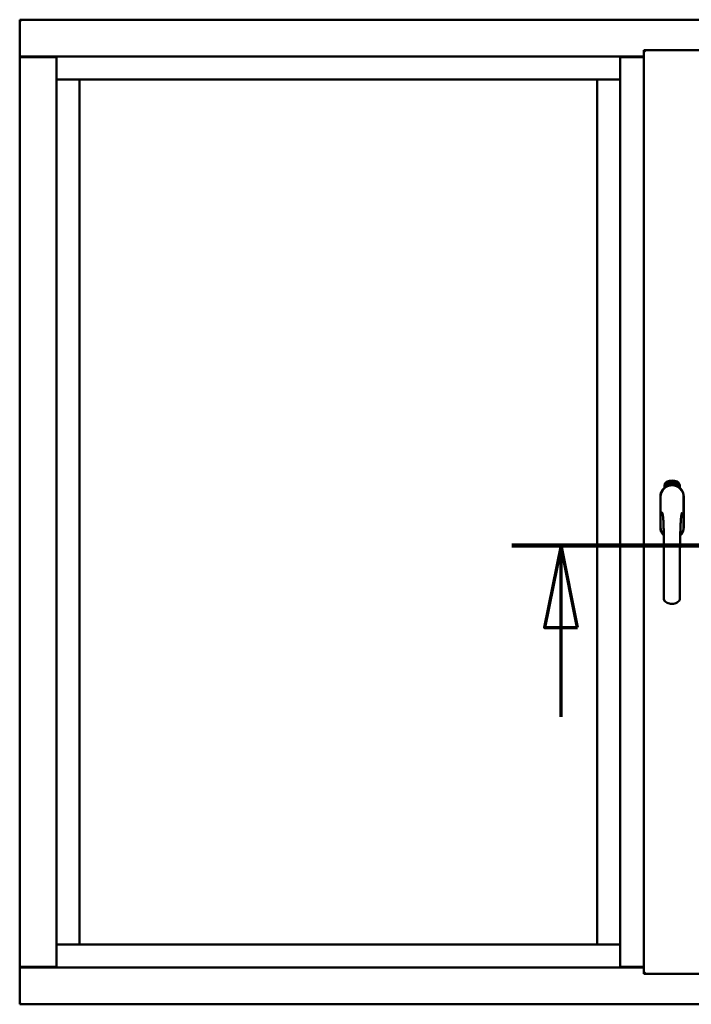
# Model space of a CAD drawing. Units: millimetres. Extents: x 13 to 821, y -287 to 287.
# Drawn here: x 568 to 589, y -88 to -58 of the extents above; entities that cross this region are included whole.
import ezdxf

# ---------------------------------------------------------------- set-up
doc = ezdxf.new("R2010")
doc.units = ezdxf.units.MM
doc.linetypes.add('CHAIN', pattern=[0.3543, 0.2362, -0.0295, 0.0591, -0.0295])
doc.layers.add('Section Line (ISO)', color=3, linetype='CHAIN', lineweight=70)
doc.layers.add('Visible (ISO)', color=7, linetype='Continuous', lineweight=50)

# ---------------------------------------------------------------- blocks, each defined once
blk = doc.blocks.new('2dTransSection7')
at = {"layer": 'Section Line (ISO)', "linetype": 'CHAIN', "ltscale": 9.421441}
blk.add_line((169.47, 223.279), (177.949, 223.279), dxfattribs=at)
at = {"layer": 'Section Line (ISO)', "linetype": 'Continuous', "lineweight": 140}
blk.add_line((169.47, 223.279), (177.949, 223.279), dxfattribs=at)
at = {"layer": 'Section Line (ISO)', "linetype": 'Continuous'}
for p, q in [((170.97, 223.279), (170.47, 220.779)), ((170.97, 220.779), (170.97, 223.279)), ((171.47, 220.779), (170.97, 223.279)), ((176.449, 223.279), (175.949, 220.779)), ((176.449, 220.779), (176.449, 223.279)), ((176.949, 220.779), (176.449, 223.279)), ((170.47, 220.779), (171.47, 220.779)), ((170.97, 218.058), (170.97, 220.779)), ((175.949, 220.779), (176.949, 220.779)), ((176.449, 218.058), (176.449, 220.779))]:
    blk.add_line(p, q, dxfattribs=at)
at = {"layer": 'Section Line (ISO)', "linetype": 'Continuous', "flags": 128}
for points in [[(171.47, 220.779), (170.97, 223.279), (170.47, 220.779), (171.47, 220.779)], [(176.949, 220.779), (176.449, 223.279), (175.949, 220.779), (176.949, 220.779)]]:
    blk.add_lwpolyline(points, dxfattribs=at)
at = {"layer": 'Section Line (ISO)'}
for points in [[(171.47, 220.779), (170.97, 223.279), (170.47, 220.779), (171.47, 220.779)], [(176.949, 220.779), (176.449, 223.279), (175.949, 220.779), (176.949, 220.779)]]:
    blk.add_solid(points, dxfattribs=at)

msp = doc.modelspace()

# ---------------------------------------------------------------- linework, layer by layer
at = {"layer": 'Visible (ISO)'}
for p, q in [((568.244, -57.751), (568.194, -57.701)), ((568.194, -57.701), (568.194, -58.826)), ((605.694, -57.701), (568.194, -57.701)), ((587.207, -58.626), (588.932, -58.626)), ((587.207, -58.626), (587.257, -58.676)), ((587.207, -58.626), (587.207, -86.776)), ((568.194, -58.826), (568.201, -58.826)), ((568.194, -58.826), (568.211, -58.826)), ((568.194, -58.826), (568.194, -86.576)), ((569.316, -58.826), (568.211, -58.826)), ((569.294, -58.838), (568.244, -58.838)), ((569.316, -58.826), (569.319, -58.826)), ((586.482, -58.826), (569.319, -58.826)), ((569.319, -58.826), (569.319, -86.576)), ((586.485, -58.826), (586.482, -58.826)), ((586.482, -58.826), (586.482, -86.576)), ((586.485, -58.826), (587.207, -58.826)), ((587.207, -58.838), (586.507, -58.838)), ((569.319, -59.526), (569.969, -59.526)), ((570.019, -59.526), (569.969, -59.526)), ((570.019, -59.526), (585.782, -59.526)), ((570.019, -85.876), (570.019, -59.526)), ((585.782, -59.526), (585.782, -85.876)), ((585.832, -59.526), (585.782, -59.526)), ((585.832, -59.526), (586.482, -59.526)), ((587.838, -71.966), (587.838, -71.891)), ((587.888, -71.854), (587.89, -71.819)), ((587.917, -71.873), (587.888, -71.854)), ((587.89, -71.819), (587.922, -71.804)), ((587.896, -71.85), (587.898, -71.823)), ((587.918, -71.865), (587.896, -71.85)), ((587.898, -71.823), (587.906, -71.82)), ((587.906, -71.82), (587.913, -71.834)), ((587.913, -71.816), (587.92, -71.812)), ((587.92, -71.831), (587.913, -71.816)), ((587.913, -71.834), (587.92, -71.831)), ((587.948, -71.858), (587.917, -71.873)), ((587.926, -71.861), (587.918, -71.865)), ((587.926, -71.843), (587.919, -71.846)), ((587.919, -71.846), (587.926, -71.861)), ((587.92, -71.812), (587.942, -71.827)), ((587.922, -71.804), (587.95, -71.823)), ((587.933, -71.858), (587.926, -71.843)), ((587.94, -71.854), (587.933, -71.858)), ((587.942, -71.827), (587.94, -71.854)), ((587.95, -71.823), (587.948, -71.858)), ((587.956, -71.791), (587.959, -71.79)), ((587.972, -71.848), (587.956, -71.791)), ((587.959, -71.79), (587.967, -71.818)), ((587.967, -71.818), (587.973, -71.786)), ((587.972, -71.817), (587.97, -71.827)), ((587.97, -71.827), (587.975, -71.847)), ((587.99, -71.843), (587.972, -71.817)), ((587.975, -71.847), (587.972, -71.848)), ((587.978, -71.785), (587.973, -71.811)), ((587.973, -71.786), (587.978, -71.785)), ((587.973, -71.811), (587.994, -71.842)), ((587.991, -71.8), (587.987, -71.8)), ((587.994, -71.842), (587.99, -71.843)), ((588.013, -71.838), (587.995, -71.842)), ((587.998, -71.834), (588.012, -71.831)), ((588.012, -71.813), (588.023, -71.811)), ((588.013, -71.82), (588.012, -71.813)), ((588.012, -71.831), (588.013, -71.838)), ((588.024, -71.818), (588.013, -71.82)), ((588.023, -71.777), (588.041, -71.775)), ((588.023, -71.784), (588.023, -71.777)), ((588.037, -71.783), (588.023, -71.784)), ((588.023, -71.811), (588.024, -71.818)), ((588.036, -71.835), (588.032, -71.835)), ((588.041, -71.775), (588.042, -71.781)), ((588.066, -71.788), (588.063, -71.789)), ((588.069, -71.834), (588.078, -71.773)), ((588.072, -71.834), (588.069, -71.834)), ((588.081, -71.773), (588.072, -71.834)), ((588.078, -71.773), (588.081, -71.773)), ((588.099, -71.835), (588.08, -71.833)), ((588.087, -71.792), (588.084, -71.791)), ((588.086, -71.827), (588.1, -71.828)), ((588.1, -71.828), (588.099, -71.835)), ((588.121, -71.838), (588.14, -71.779)), ((588.124, -71.839), (588.121, -71.838)), ((588.126, -71.793), (588.122, -71.793)), ((588.143, -71.78), (588.124, -71.839)), ((588.14, -71.779), (588.143, -71.78)), ((588.143, -71.842), (588.153, -71.796)), ((588.146, -71.842), (588.143, -71.842)), ((588.144, -71.803), (588.146, -71.797)), ((588.16, -71.784), (588.146, -71.842)), ((588.157, -71.784), (588.16, -71.784)), ((588.157, -71.83), (588.159, -71.824)), ((588.169, -71.834), (588.157, -71.83)), ((588.159, -71.824), (588.182, -71.791)), ((588.178, -71.802), (588.162, -71.825)), ((588.162, -71.825), (588.171, -71.828)), ((588.165, -71.848), (588.169, -71.834)), ((588.168, -71.849), (588.165, -71.848)), ((588.172, -71.835), (588.168, -71.849)), ((588.171, -71.828), (588.178, -71.802)), ((588.172, -71.851), (588.201, -71.795)), ((588.176, -71.836), (588.172, -71.835)), ((588.175, -71.852), (588.172, -71.851)), ((588.185, -71.792), (588.174, -71.829)), ((588.174, -71.829), (588.178, -71.83)), ((588.203, -71.796), (588.175, -71.852)), ((588.178, -71.83), (588.176, -71.836)), ((588.182, -71.791), (588.185, -71.792)), ((588.19, -71.839), (588.194, -71.84)), ((588.201, -71.795), (588.203, -71.796)), ((588.204, -71.816), (588.201, -71.813)), ((588.201, -71.83), (588.204, -71.825)), ((588.209, -71.849), (588.212, -71.843)), ((588.22, -71.854), (588.209, -71.849)), ((588.212, -71.843), (588.24, -71.814)), ((588.214, -71.867), (588.22, -71.854)), ((588.217, -71.868), (588.214, -71.867)), ((588.235, -71.824), (588.215, -71.844)), ((588.215, -71.844), (588.223, -71.848)), ((588.223, -71.856), (588.217, -71.868)), ((588.223, -71.848), (588.235, -71.824)), ((588.227, -71.857), (588.223, -71.856)), ((588.243, -71.815), (588.226, -71.85)), ((588.226, -71.85), (588.23, -71.851)), ((588.23, -71.851), (588.227, -71.857)), ((588.24, -71.814), (588.243, -71.815)), ((588.3, -71.891), (588.3, -71.966)), ((587.712, -72.238), (587.712, -73.163)), ((587.712, -72.238), (587.712, -73.163)), ((587.718, -72.238), (587.718, -73.163)), ((588.42, -73.163), (588.42, -72.238)), ((588.427, -73.163), (588.427, -72.238)), ((588.427, -73.163), (588.427, -72.238)), ((569.969, -85.876), (569.319, -85.876)), ((569.969, -85.876), (570.019, -85.876)), ((585.782, -85.876), (570.019, -85.876)), ((585.782, -85.876), (585.832, -85.876)), ((586.482, -85.876), (585.832, -85.876)), ((568.201, -86.576), (568.194, -86.576)), ((568.194, -87.701), (568.194, -86.576)), ((568.211, -86.576), (568.194, -86.576)), ((569.316, -86.576), (568.211, -86.576)), ((568.244, -86.563), (569.294, -86.563)), ((569.319, -86.576), (569.316, -86.576)), ((569.319, -86.576), (586.482, -86.576)), ((586.482, -86.576), (586.485, -86.576)), ((587.207, -86.576), (586.485, -86.576)), ((586.507, -86.563), (587.207, -86.563)), ((587.257, -86.726), (587.207, -86.776)), ((587.207, -86.776), (588.932, -86.776)), ((568.194, -87.701), (568.244, -87.651)), ((568.194, -87.701), (605.694, -87.701))]:
    msp.add_line(p, q, dxfattribs=at)
for centre, radius, start, end in [((568.244, -58.788), 0.05, 228.5904, 270), ((569.294, -58.813), 0.025, 270, 330), ((586.507, -58.813), 0.025, 210, 270), ((588.069, -72.238), 0.357, 0, 180), ((588.069, -72.238), 0.358, 131.6314, 180), ((588.069, -72.238), 0.351, 0, 180), ((587.963, -71.891), 0.125, 111.2998, 180), ((587.916, -71.842), 0.0375, 133.9358, 313.9358), ((587.963, -71.891), 0.105, 111.2998, 133.9358), ((588.069, -72.201), 0.325, 58.4636, 121.5364), ((588.069, -72.163), 0.418, 68.7002, 111.2998), ((588.069, -72.163), 0.397, 68.7002, 111.2998), ((587.963, -71.891), 0.03, 111.2998, 133.9358), ((588.069, -72.163), 0.323, 68.7002, 111.2998), ((588.175, -71.891), 0.03, 46.0642, 68.7002), ((588.222, -71.842), 0.0375, 226.0642, 46.0642), ((588.175, -71.891), 0.105, 46.0642, 68.7002), ((588.175, -71.891), 0.125, 0, 68.7002), ((588.069, -72.238), 0.357, 0, 48.3686), ((588.069, -73.163), 0.357, 180, 225.1404), ((588.069, -73.163), 0.357, 180, 225.1404), ((588.069, -73.163), 0.351, 180, 224.0807), ((588.069, -73.163), 0.357, 313.7946, 0), ((588.069, -73.163), 0.357, 313.7946, 0), ((588.069, -73.163), 0.351, 314.8284, 0), ((568.244, -86.613), 0.05, 90, 131.4096), ((569.294, -86.588), 0.025, 30, 90), ((586.507, -86.588), 0.025, 90, 150)]:
    msp.add_arc(centre, radius, start, end, dxfattribs=at)
for points, knots in [([(568.244, -58.801), (568.24, -58.804), (568.235, -58.807), (568.225, -58.814), (568.22, -58.817), (568.213, -58.821), (568.21, -58.823), (568.205, -58.825), (568.203, -58.826), (568.201, -58.826)], [0, 0, 0, 0, 0.0665288, 0.0665288, 0.1330576, 0.1330576, 0.1783983, 0.1783983, 0.223739, 0.223739, 0.223739, 0.223739]), ([(587.983, -71.898), (587.987, -71.896), (587.991, -71.895), (588.004, -71.892), (588.014, -71.889), (588.033, -71.886), (588.039, -71.886), (588.053, -71.884), (588.061, -71.884), (588.077, -71.884), (588.085, -71.884), (588.099, -71.886), (588.105, -71.886), (588.124, -71.889), (588.134, -71.892), (588.147, -71.895), (588.151, -71.896), (588.155, -71.898)], [-2.3257588, -2.3257588, -2.3257588, -2.3257588, -2.2306755, -2.2306755, -2.0336177, -2.0336177, -1.9350888, -1.9350888, -1.8365599, -1.8365599, -1.738031, -1.738031, -1.6395021, -1.6395021, -1.4424443, -1.4424443, -1.3473609, -1.3473609, -1.3473609, -1.3473609]), ([(587.987, -71.8), (587.987, -71.799), (587.987, -71.798), (587.987, -71.796), (587.987, -71.794), (587.987, -71.792), (587.987, -71.791), (587.987, -71.789), (587.987, -71.788), (587.987, -71.787), (587.988, -71.786), (587.988, -71.785), (587.989, -71.784), (587.99, -71.783), (587.99, -71.782), (587.991, -71.782), (587.992, -71.781), (587.993, -71.781), (587.993, -71.781)], [0, 0, 0, 0, 0.094864, 0.184212, 0.26828, 0.347164, 0.421088, 0.489789, 0.55454, 0.614795, 0.671435, 0.723727, 0.772605, 0.819452, 0.864239, 0.908478, 0.953583, 1, 1, 1, 1]), ([(587.994, -71.787), (587.994, -71.787), (587.993, -71.787), (587.993, -71.787), (587.992, -71.788), (587.992, -71.788), (587.992, -71.789), (587.991, -71.789), (587.991, -71.79), (587.991, -71.791), (587.99, -71.793), (587.99, -71.795), (587.99, -71.797), (587.991, -71.799), (587.991, -71.8)], [0, 0, 0, 0, 0.043312, 0.085096, 0.126987, 0.17005, 0.216599, 0.266265, 0.319717, 0.378043, 0.506678, 0.65191, 0.815823, 1, 1, 1, 1]), ([(587.993, -71.781), (587.993, -71.781), (587.994, -71.781), (587.995, -71.781), (587.996, -71.781), (587.997, -71.782), (587.998, -71.782), (587.999, -71.783), (588, -71.784), (588, -71.784), (588.001, -71.786), (588.002, -71.787), (588.003, -71.788), (588.003, -71.789), (588.004, -71.791), (588.004, -71.792), (588.005, -71.794), (588.005, -71.795), (588.005, -71.796)], [0, 0, 0, 0, 0.048667, 0.095835, 0.142757, 0.190454, 0.240494, 0.294168, 0.350997, 0.41294, 0.478381, 0.545086, 0.614361, 0.685472, 0.759742, 0.836877, 0.916526, 1, 1, 1, 1]), ([(588.001, -71.796), (588.001, -71.795), (588.001, -71.794), (588, -71.792), (587.999, -71.791), (587.999, -71.789), (587.998, -71.789), (587.997, -71.788), (587.997, -71.788), (587.996, -71.787), (587.996, -71.787), (587.995, -71.787), (587.995, -71.787), (587.994, -71.787), (587.994, -71.787)], [0, 0, 0, 0, 0.16454, 0.316954, 0.458511, 0.592686, 0.655717, 0.713191, 0.766314, 0.815899, 0.863454, 0.908856, 0.953356, 1, 1, 1, 1]), ([(587.994, -71.837), (587.994, -71.836), (587.994, -71.835), (587.994, -71.833), (587.995, -71.83), (587.995, -71.828), (587.995, -71.826), (587.996, -71.824), (587.997, -71.821), (587.997, -71.82), (587.998, -71.819)], [0, 0, 0, 0, 0.111129, 0.223095, 0.335632, 0.449541, 0.569929, 0.701847, 0.844972, 1, 1, 1, 1]), ([(587.995, -71.842), (587.995, -71.841), (587.994, -71.839), (587.994, -71.837), (587.994, -71.837)], [0, 0, 0, 0, 0.507475, 1, 1, 1, 1]), ([(587.998, -71.819), (587.998, -71.818), (587.998, -71.817), (587.999, -71.815), (588, -71.813), (588, -71.811), (588.001, -71.809), (588.001, -71.808), (588.001, -71.806), (588.002, -71.805), (588.002, -71.803), (588.002, -71.8), (588.002, -71.798), (588.002, -71.797), (588.001, -71.796)], [0, 0, 0, 0, 0.097206, 0.187999, 0.273388, 0.352405, 0.42595, 0.493316, 0.555334, 0.611256, 0.715334, 0.814205, 0.909009, 1, 1, 1, 1]), ([(588.002, -71.821), (588.001, -71.822), (588.001, -71.823), (588.001, -71.824), (588, -71.825), (588, -71.827), (588, -71.827), (587.999, -71.828), (587.999, -71.829), (587.999, -71.83), (587.999, -71.832), (587.998, -71.833), (587.998, -71.834)], [0, 0, 0, 0, 0.119148, 0.229066, 0.327966, 0.415851, 0.494801, 0.563376, 0.621212, 0.668731, 0.83573, 1, 1, 1, 1]), ([(588.005, -71.796), (588.005, -71.797), (588.006, -71.799), (588.006, -71.802), (588.006, -71.804), (588.005, -71.806), (588.005, -71.808), (588.005, -71.81), (588.005, -71.811), (588.004, -71.812), (588.004, -71.814), (588.004, -71.815), (588.003, -71.817), (588.003, -71.818), (588.002, -71.82), (588.002, -71.821), (588.002, -71.821)], [0, 0, 0, 0, 0.13384, 0.26677, 0.334341, 0.40484, 0.478553, 0.555091, 0.596436, 0.641726, 0.690864, 0.74453, 0.802183, 0.86383, 0.929912, 1, 1, 1, 1]), ([(588.032, -71.835), (588.032, -71.835), (588.032, -71.834), (588.032, -71.832), (588.032, -71.83), (588.032, -71.828), (588.032, -71.825), (588.032, -71.823), (588.032, -71.821), (588.032, -71.817), (588.032, -71.813), (588.033, -71.808), (588.033, -71.804), (588.034, -71.8), (588.034, -71.796), (588.035, -71.794), (588.035, -71.792), (588.035, -71.79), (588.036, -71.788), (588.036, -71.786), (588.037, -71.784), (588.037, -71.783), (588.037, -71.783)], [0, 0, 0, 0, 0.034021, 0.0698, 0.107354, 0.146709, 0.187858, 0.230588, 0.275358, 0.321719, 0.415641, 0.508375, 0.600027, 0.690416, 0.734645, 0.777353, 0.818367, 0.857874, 0.895663, 0.932018, 0.966738, 1, 1, 1, 1]), ([(588.042, -71.781), (588.042, -71.781), (588.041, -71.783), (588.041, -71.784), (588.04, -71.786), (588.04, -71.788), (588.039, -71.79), (588.039, -71.793), (588.038, -71.795), (588.038, -71.798), (588.037, -71.803), (588.036, -71.808), (588.036, -71.813), (588.036, -71.817), (588.036, -71.819)], [0, 0, 0, 0, 0.04499, 0.093285, 0.144437, 0.19856, 0.255982, 0.316413, 0.379811, 0.446615, 0.583492, 0.72103, 0.860033, 1, 1, 1, 1]), ([(588.036, -71.819), (588.036, -71.82), (588.036, -71.822), (588.036, -71.827), (588.036, -71.831), (588.036, -71.834), (588.036, -71.835)], [0, 0, 0, 0, 0.234839, 0.479064, 0.734309, 1, 1, 1, 1]), ([(588.048, -71.806), (588.048, -71.805), (588.048, -71.802), (588.048, -71.798), (588.048, -71.794), (588.048, -71.791), (588.049, -71.788), (588.049, -71.785), (588.05, -71.783), (588.05, -71.782), (588.05, -71.781)], [0, 0, 0, 0, 0.164282, 0.3167, 0.457835, 0.587875, 0.70695, 0.814806, 0.912407, 1, 1, 1, 1]), ([(588.059, -71.835), (588.059, -71.835), (588.058, -71.834), (588.057, -71.834), (588.056, -71.834), (588.055, -71.833), (588.054, -71.832), (588.053, -71.831), (588.052, -71.83), (588.052, -71.828), (588.051, -71.826), (588.05, -71.824), (588.05, -71.822), (588.049, -71.819), (588.049, -71.816), (588.049, -71.813), (588.048, -71.81), (588.048, -71.807), (588.048, -71.806)], [0, 0, 0, 0, 0.032631, 0.065196, 0.098733, 0.134802, 0.173862, 0.216955, 0.264573, 0.317251, 0.375875, 0.441957, 0.515248, 0.596326, 0.684946, 0.781987, 0.886865, 1, 1, 1, 1]), ([(588.05, -71.781), (588.051, -71.78), (588.051, -71.779), (588.052, -71.778), (588.053, -71.777), (588.053, -71.776), (588.054, -71.775), (588.055, -71.774), (588.056, -71.774), (588.057, -71.774), (588.057, -71.774)], [0, 0, 0, 0, 0.165373, 0.314407, 0.449107, 0.572599, 0.684738, 0.791251, 0.894476, 1, 1, 1, 1]), ([(588.054, -71.782), (588.054, -71.782), (588.054, -71.783), (588.053, -71.785), (588.053, -71.787), (588.052, -71.789), (588.052, -71.791), (588.052, -71.792), (588.052, -71.794), (588.052, -71.795), (588.051, -71.797), (588.051, -71.799), (588.051, -71.801), (588.052, -71.802), (588.052, -71.803)], [0, 0, 0, 0, 0.074495, 0.158643, 0.254811, 0.362384, 0.421819, 0.487175, 0.558454, 0.634613, 0.717381, 0.805661, 0.900043, 1, 1, 1, 1]), ([(588.052, -71.803), (588.052, -71.802), (588.052, -71.801), (588.053, -71.8), (588.054, -71.798), (588.054, -71.797), (588.055, -71.796), (588.056, -71.795), (588.057, -71.795), (588.058, -71.795), (588.058, -71.795)], [0, 0, 0, 0, 0.17789, 0.337292, 0.478305, 0.60388, 0.716019, 0.817666, 0.909985, 1, 1, 1, 1]), ([(588.058, -71.801), (588.058, -71.801), (588.057, -71.801), (588.057, -71.802), (588.056, -71.802), (588.056, -71.802), (588.055, -71.803), (588.055, -71.804), (588.054, -71.804), (588.054, -71.805), (588.053, -71.807), (588.053, -71.809), (588.052, -71.812), (588.052, -71.814), (588.052, -71.814)], [0, 0, 0, 0, 0.038202, 0.077164, 0.117129, 0.159311, 0.20569, 0.25609, 0.312709, 0.373825, 0.508185, 0.656561, 0.819935, 1, 1, 1, 1]), ([(588.052, -71.814), (588.052, -71.815), (588.053, -71.816), (588.053, -71.818), (588.053, -71.82), (588.053, -71.822), (588.054, -71.823), (588.054, -71.825), (588.055, -71.826), (588.056, -71.827), (588.056, -71.828), (588.057, -71.828), (588.058, -71.828), (588.058, -71.829), (588.059, -71.829)], [0, 0, 0, 0, 0.11283, 0.223979, 0.332937, 0.440297, 0.541019, 0.63238, 0.71331, 0.785883, 0.850134, 0.904792, 0.953935, 1, 1, 1, 1]), ([(588.057, -71.78), (588.057, -71.78), (588.057, -71.78), (588.056, -71.78), (588.055, -71.781), (588.055, -71.782), (588.054, -71.782)], [0, 0, 0, 0, 0.221879, 0.452217, 0.705934, 1, 1, 1, 1]), ([(588.057, -71.774), (588.058, -71.774), (588.058, -71.774), (588.059, -71.774), (588.06, -71.774), (588.061, -71.775), (588.061, -71.775), (588.062, -71.776), (588.063, -71.777), (588.063, -71.778), (588.064, -71.779), (588.064, -71.78), (588.065, -71.781), (588.065, -71.782), (588.065, -71.784), (588.066, -71.785), (588.066, -71.787), (588.066, -71.788), (588.066, -71.788)], [0, 0, 0, 0, 0.045065, 0.089089, 0.13285, 0.177849, 0.225749, 0.276043, 0.330358, 0.388814, 0.450994, 0.516984, 0.586948, 0.660634, 0.738498, 0.821037, 0.908055, 1, 1, 1, 1]), ([(588.061, -71.783), (588.061, -71.783), (588.061, -71.782), (588.06, -71.781), (588.06, -71.781), (588.059, -71.781), (588.059, -71.78), (588.058, -71.78), (588.058, -71.78), (588.058, -71.78), (588.057, -71.78)], [0, 0, 0, 0, 0.164138, 0.314104, 0.44947, 0.574079, 0.686599, 0.793489, 0.895955, 1, 1, 1, 1]), ([(588.058, -71.795), (588.059, -71.795), (588.059, -71.795), (588.06, -71.795), (588.061, -71.796), (588.062, -71.796), (588.062, -71.797), (588.063, -71.798), (588.064, -71.799), (588.064, -71.8), (588.065, -71.801), (588.066, -71.803), (588.066, -71.805), (588.066, -71.806), (588.067, -71.808), (588.067, -71.81), (588.067, -71.812), (588.067, -71.813), (588.067, -71.814)], [0, 0, 0, 0, 0.03819, 0.07606, 0.116056, 0.158192, 0.204588, 0.255743, 0.311955, 0.373992, 0.440294, 0.509781, 0.582106, 0.65834, 0.737947, 0.821238, 0.908334, 1, 1, 1, 1]), ([(588.064, -71.814), (588.064, -71.814), (588.064, -71.813), (588.064, -71.812), (588.063, -71.81), (588.063, -71.809), (588.063, -71.808), (588.063, -71.807), (588.062, -71.806), (588.062, -71.805), (588.061, -71.804), (588.061, -71.803), (588.061, -71.803), (588.06, -71.802), (588.059, -71.802), (588.059, -71.802), (588.058, -71.801), (588.058, -71.801), (588.058, -71.801)], [0, 0, 0, 0, 0.09666, 0.188129, 0.274544, 0.355938, 0.432763, 0.50491, 0.573078, 0.637075, 0.696504, 0.750709, 0.79908, 0.844415, 0.885359, 0.924417, 0.962082, 1, 1, 1, 1]), ([(588.067, -71.814), (588.067, -71.815), (588.067, -71.817), (588.067, -71.819), (588.067, -71.822), (588.067, -71.824), (588.066, -71.827), (588.065, -71.829), (588.064, -71.83), (588.064, -71.832), (588.063, -71.833), (588.061, -71.834), (588.06, -71.834), (588.059, -71.834), (588.059, -71.835)], [0, 0, 0, 0, 0.114483, 0.225102, 0.3327, 0.436752, 0.5346, 0.622655, 0.701601, 0.773034, 0.836804, 0.893896, 0.947397, 1, 1, 1, 1]), ([(588.059, -71.829), (588.059, -71.829), (588.059, -71.828), (588.06, -71.828), (588.06, -71.828), (588.061, -71.828), (588.061, -71.827), (588.062, -71.826), (588.062, -71.826), (588.062, -71.825), (588.063, -71.824), (588.063, -71.823), (588.063, -71.821), (588.064, -71.82), (588.064, -71.819), (588.064, -71.817), (588.064, -71.816), (588.064, -71.815), (588.064, -71.814)], [0, 0, 0, 0, 0.034858, 0.069333, 0.10606, 0.145942, 0.189627, 0.239021, 0.293128, 0.353709, 0.419065, 0.488329, 0.562014, 0.640226, 0.722546, 0.809869, 0.902305, 1, 1, 1, 1]), ([(588.063, -71.789), (588.062, -71.788), (588.062, -71.787), (588.062, -71.785), (588.061, -71.784), (588.061, -71.783), (588.061, -71.783)], [0, 0, 0, 0, 0.315555, 0.586032, 0.814638, 1, 1, 1, 1]), ([(588.08, -71.833), (588.08, -71.833), (588.081, -71.831), (588.081, -71.829), (588.081, -71.828)], [0, 0, 0, 0, 0.508422, 1, 1, 1, 1]), ([(588.081, -71.828), (588.081, -71.828), (588.082, -71.826), (588.082, -71.824), (588.083, -71.822), (588.084, -71.821), (588.085, -71.819), (588.086, -71.816), (588.088, -71.814), (588.089, -71.813), (588.089, -71.812)], [0, 0, 0, 0, 0.111027, 0.22272, 0.335591, 0.448949, 0.569545, 0.701133, 0.844457, 1, 1, 1, 1]), ([(588.084, -71.791), (588.084, -71.79), (588.084, -71.789), (588.084, -71.787), (588.085, -71.785), (588.085, -71.784), (588.086, -71.782), (588.086, -71.781), (588.087, -71.779), (588.087, -71.778), (588.088, -71.777), (588.089, -71.776), (588.09, -71.776), (588.09, -71.775), (588.091, -71.775), (588.092, -71.774), (588.093, -71.774), (588.094, -71.774), (588.094, -71.774)], [0, 0, 0, 0, 0.095077, 0.184473, 0.268347, 0.347289, 0.421094, 0.490038, 0.554222, 0.614744, 0.670818, 0.723443, 0.772452, 0.819062, 0.864003, 0.908499, 0.953662, 1, 1, 1, 1]), ([(588.092, -71.816), (588.092, -71.816), (588.091, -71.817), (588.09, -71.818), (588.09, -71.819), (588.089, -71.82), (588.089, -71.821), (588.088, -71.822), (588.088, -71.822), (588.087, -71.823), (588.087, -71.825), (588.086, -71.826), (588.086, -71.827)], [0, 0, 0, 0, 0.119535, 0.228892, 0.328347, 0.416326, 0.494928, 0.563358, 0.621137, 0.668758, 0.83626, 1, 1, 1, 1]), ([(588.094, -71.78), (588.094, -71.78), (588.093, -71.78), (588.093, -71.78), (588.092, -71.781), (588.091, -71.781), (588.091, -71.781), (588.09, -71.782), (588.09, -71.783), (588.09, -71.783), (588.089, -71.784), (588.089, -71.785), (588.088, -71.786), (588.088, -71.787), (588.088, -71.788), (588.088, -71.789), (588.088, -71.791), (588.087, -71.791), (588.087, -71.792)], [0, 0, 0, 0, 0.043269, 0.084716, 0.12708, 0.170317, 0.217091, 0.265921, 0.319334, 0.377979, 0.440485, 0.507233, 0.577476, 0.652559, 0.731698, 0.815951, 0.905623, 1, 1, 1, 1]), ([(588.089, -71.812), (588.09, -71.811), (588.09, -71.81), (588.092, -71.808), (588.093, -71.807), (588.094, -71.805), (588.094, -71.804), (588.095, -71.802), (588.096, -71.801), (588.096, -71.799), (588.097, -71.797), (588.098, -71.795), (588.098, -71.793), (588.098, -71.792), (588.099, -71.791)], [0, 0, 0, 0, 0.096981, 0.187919, 0.273119, 0.352334, 0.425866, 0.49329, 0.55533, 0.611144, 0.715257, 0.814539, 0.909, 1, 1, 1, 1]), ([(588.102, -71.791), (588.102, -71.792), (588.102, -71.793), (588.102, -71.795), (588.101, -71.797), (588.101, -71.798), (588.1, -71.8), (588.1, -71.802), (588.099, -71.804), (588.098, -71.805), (588.098, -71.807), (588.097, -71.808), (588.096, -71.809), (588.096, -71.81), (588.095, -71.811), (588.094, -71.813), (588.093, -71.814), (588.092, -71.815), (588.092, -71.816)], [0, 0, 0, 0, 0.067298, 0.133601, 0.200496, 0.266743, 0.334383, 0.404896, 0.478174, 0.554963, 0.596293, 0.641302, 0.690801, 0.744248, 0.801967, 0.864051, 0.929643, 1, 1, 1, 1]), ([(588.094, -71.774), (588.095, -71.774), (588.095, -71.774), (588.096, -71.775), (588.097, -71.775), (588.098, -71.776), (588.099, -71.776), (588.099, -71.777), (588.1, -71.778), (588.1, -71.78), (588.101, -71.781), (588.101, -71.782), (588.102, -71.783), (588.102, -71.785), (588.102, -71.786), (588.102, -71.788), (588.102, -71.79), (588.102, -71.791), (588.102, -71.791)], [0, 0, 0, 0, 0.048722, 0.096134, 0.142644, 0.190527, 0.240652, 0.294003, 0.351095, 0.41294, 0.478218, 0.545108, 0.614302, 0.68565, 0.759879, 0.836675, 0.916848, 1, 1, 1, 1]), ([(588.099, -71.791), (588.099, -71.79), (588.099, -71.789), (588.098, -71.787), (588.098, -71.785), (588.098, -71.784), (588.097, -71.783), (588.097, -71.782), (588.096, -71.782), (588.096, -71.781), (588.095, -71.781), (588.095, -71.781), (588.094, -71.78), (588.094, -71.78), (588.094, -71.78)], [0, 0, 0, 0, 0.164147, 0.316485, 0.457982, 0.592492, 0.654938, 0.713328, 0.766521, 0.815871, 0.863027, 0.908581, 0.953318, 1, 1, 1, 1]), ([(588.112, -71.837), (588.111, -71.837), (588.111, -71.837), (588.11, -71.836), (588.109, -71.836), (588.108, -71.835), (588.107, -71.834), (588.106, -71.833), (588.106, -71.831), (588.105, -71.829), (588.105, -71.828), (588.105, -71.825), (588.104, -71.823), (588.104, -71.82), (588.105, -71.817), (588.105, -71.814), (588.105, -71.811), (588.105, -71.808), (588.105, -71.807)], [0, 0, 0, 0, 0.03299, 0.065876, 0.099661, 0.1356, 0.174867, 0.218046, 0.265769, 0.31826, 0.377062, 0.442721, 0.516039, 0.596842, 0.685335, 0.782021, 0.887003, 1, 1, 1, 1]), ([(588.105, -71.807), (588.106, -71.806), (588.106, -71.803), (588.107, -71.799), (588.107, -71.796), (588.108, -71.793), (588.109, -71.79), (588.11, -71.787), (588.111, -71.785), (588.111, -71.783), (588.112, -71.783)], [0, 0, 0, 0, 0.164255, 0.31662, 0.457751, 0.587802, 0.706512, 0.8146, 0.912228, 1, 1, 1, 1]), ([(588.116, -71.804), (588.116, -71.804), (588.115, -71.804), (588.115, -71.804), (588.114, -71.805), (588.113, -71.805), (588.113, -71.805), (588.112, -71.806), (588.112, -71.807), (588.111, -71.807), (588.111, -71.808), (588.11, -71.809), (588.11, -71.81), (588.109, -71.811), (588.109, -71.812), (588.109, -71.814), (588.109, -71.815), (588.108, -71.816), (588.108, -71.816)], [0, 0, 0, 0, 0.038718, 0.077916, 0.117376, 0.159782, 0.206524, 0.257329, 0.313434, 0.374752, 0.440561, 0.509412, 0.581257, 0.65641, 0.736119, 0.8198, 0.907439, 1, 1, 1, 1]), ([(588.108, -71.816), (588.108, -71.817), (588.108, -71.818), (588.108, -71.82), (588.108, -71.822), (588.108, -71.823), (588.108, -71.825), (588.109, -71.827), (588.109, -71.828), (588.11, -71.829), (588.11, -71.83), (588.111, -71.831), (588.112, -71.831), (588.112, -71.831), (588.112, -71.831)], [0, 0, 0, 0, 0.112474, 0.22301, 0.331979, 0.439691, 0.540789, 0.631405, 0.712496, 0.785271, 0.849548, 0.905024, 0.953998, 1, 1, 1, 1]), ([(588.116, -71.784), (588.115, -71.785), (588.115, -71.786), (588.114, -71.787), (588.113, -71.789), (588.112, -71.791), (588.112, -71.793), (588.111, -71.794), (588.111, -71.796), (588.111, -71.797), (588.11, -71.799), (588.11, -71.801), (588.11, -71.803), (588.109, -71.804), (588.109, -71.805)], [0, 0, 0, 0, 0.074208, 0.159091, 0.25503, 0.362428, 0.421806, 0.486892, 0.557887, 0.634584, 0.717158, 0.805644, 0.899609, 1, 1, 1, 1]), ([(588.109, -71.805), (588.11, -71.804), (588.11, -71.803), (588.111, -71.802), (588.112, -71.8), (588.113, -71.799), (588.114, -71.799), (588.115, -71.798), (588.116, -71.798), (588.117, -71.798), (588.117, -71.798)], [0, 0, 0, 0, 0.176927, 0.335928, 0.476687, 0.602219, 0.71521, 0.817071, 0.910192, 1, 1, 1, 1]), ([(588.112, -71.783), (588.112, -71.782), (588.113, -71.781), (588.114, -71.78), (588.114, -71.779), (588.115, -71.778), (588.117, -71.778), (588.118, -71.777), (588.119, -71.777), (588.119, -71.777), (588.12, -71.777)], [0, 0, 0, 0, 0.164252, 0.313416, 0.448211, 0.571275, 0.684599, 0.791123, 0.894537, 1, 1, 1, 1]), ([(588.123, -71.818), (588.123, -71.819), (588.123, -71.821), (588.122, -71.823), (588.122, -71.826), (588.121, -71.828), (588.12, -71.83), (588.119, -71.832), (588.118, -71.834), (588.117, -71.835), (588.116, -71.836), (588.114, -71.837), (588.113, -71.837), (588.112, -71.837), (588.112, -71.837)], [0, 0, 0, 0, 0.114209, 0.224602, 0.331825, 0.436066, 0.533377, 0.621183, 0.700555, 0.772012, 0.835892, 0.893529, 0.947064, 1, 1, 1, 1]), ([(588.112, -71.831), (588.113, -71.831), (588.113, -71.831), (588.114, -71.831), (588.114, -71.831), (588.115, -71.831), (588.115, -71.83), (588.116, -71.829), (588.116, -71.829), (588.117, -71.828), (588.117, -71.827), (588.118, -71.826), (588.118, -71.825), (588.118, -71.824), (588.119, -71.822), (588.119, -71.821), (588.119, -71.82), (588.12, -71.819), (588.12, -71.818)], [0, 0, 0, 0, 0.034549, 0.069745, 0.106836, 0.147035, 0.19069, 0.240095, 0.294164, 0.354577, 0.419779, 0.489008, 0.56292, 0.640331, 0.72285, 0.810486, 0.902833, 1, 1, 1, 1]), ([(588.119, -71.783), (588.119, -71.783), (588.118, -71.783), (588.117, -71.783), (588.116, -71.784), (588.116, -71.784), (588.116, -71.784)], [0, 0, 0, 0, 0.224368, 0.453653, 0.708009, 1, 1, 1, 1]), ([(588.12, -71.818), (588.12, -71.818), (588.12, -71.817), (588.12, -71.815), (588.12, -71.814), (588.12, -71.813), (588.12, -71.811), (588.12, -71.81), (588.12, -71.809), (588.119, -71.808), (588.119, -71.807), (588.119, -71.807), (588.118, -71.806), (588.118, -71.805), (588.117, -71.805), (588.117, -71.805), (588.116, -71.804), (588.116, -71.804), (588.116, -71.804)], [0, 0, 0, 0, 0.096344, 0.187712, 0.273467, 0.354537, 0.431111, 0.503414, 0.57171, 0.635567, 0.695141, 0.749075, 0.798872, 0.843498, 0.884989, 0.923961, 0.96198, 1, 1, 1, 1]), ([(588.117, -71.798), (588.118, -71.798), (588.118, -71.798), (588.119, -71.799), (588.12, -71.799), (588.12, -71.8), (588.121, -71.801), (588.122, -71.802), (588.122, -71.803), (588.123, -71.804), (588.123, -71.806), (588.123, -71.807), (588.124, -71.809), (588.124, -71.81), (588.124, -71.812), (588.124, -71.814), (588.124, -71.816), (588.123, -71.817), (588.123, -71.818)], [0, 0, 0, 0, 0.038462, 0.076774, 0.116648, 0.159247, 0.205647, 0.256774, 0.313062, 0.375237, 0.441516, 0.510541, 0.583038, 0.658832, 0.738129, 0.821125, 0.908552, 1, 1, 1, 1]), ([(588.122, -71.786), (588.122, -71.786), (588.122, -71.786), (588.121, -71.785), (588.121, -71.784), (588.121, -71.784), (588.12, -71.784), (588.12, -71.783), (588.119, -71.783), (588.119, -71.783), (588.119, -71.783)], [0, 0, 0, 0, 0.163668, 0.311259, 0.448288, 0.571989, 0.686018, 0.791498, 0.896096, 1, 1, 1, 1]), ([(588.12, -71.777), (588.12, -71.777), (588.121, -71.777), (588.121, -71.777), (588.122, -71.778), (588.123, -71.778), (588.123, -71.779), (588.124, -71.78), (588.124, -71.781), (588.125, -71.782), (588.125, -71.783), (588.126, -71.784), (588.126, -71.785), (588.126, -71.787), (588.126, -71.788), (588.126, -71.789), (588.126, -71.791), (588.126, -71.792), (588.126, -71.793)], [0, 0, 0, 0, 0.045258, 0.089816, 0.133885, 0.179293, 0.226791, 0.277117, 0.331697, 0.390076, 0.452959, 0.518424, 0.588228, 0.661891, 0.739739, 0.821918, 0.908622, 1, 1, 1, 1]), ([(588.122, -71.793), (588.122, -71.792), (588.123, -71.791), (588.122, -71.789), (588.122, -71.788), (588.122, -71.787), (588.122, -71.786)], [0, 0, 0, 0, 0.31499, 0.587173, 0.813917, 1, 1, 1, 1]), ([(588.153, -71.796), (588.153, -71.797), (588.152, -71.798), (588.151, -71.799), (588.15, -71.8), (588.149, -71.801), (588.148, -71.802), (588.147, -71.802), (588.145, -71.803), (588.145, -71.803), (588.144, -71.803)], [0, 0, 0, 0, 0.126049, 0.256368, 0.392885, 0.532996, 0.670058, 0.792265, 0.902894, 1, 1, 1, 1]), ([(588.146, -71.797), (588.147, -71.796), (588.148, -71.795), (588.149, -71.794), (588.151, -71.793), (588.153, -71.791), (588.154, -71.789), (588.155, -71.787), (588.156, -71.786), (588.157, -71.785), (588.157, -71.784)], [0, 0, 0, 0, 0.121056, 0.244568, 0.372172, 0.504149, 0.635615, 0.762034, 0.883497, 1, 1, 1, 1]), ([(588.192, -71.858), (588.192, -71.858), (588.191, -71.858), (588.191, -71.857), (588.19, -71.857), (588.189, -71.856), (588.189, -71.855), (588.189, -71.854), (588.188, -71.853), (588.188, -71.852), (588.188, -71.85), (588.188, -71.849), (588.188, -71.847), (588.188, -71.846), (588.189, -71.844), (588.189, -71.843), (588.19, -71.841), (588.19, -71.84), (588.19, -71.839)], [0, 0, 0, 0, 0.044136, 0.088143, 0.132477, 0.177897, 0.22619, 0.278715, 0.334896, 0.395897, 0.461044, 0.528387, 0.598786, 0.672021, 0.748664, 0.828644, 0.912614, 1, 1, 1, 1]), ([(588.194, -71.84), (588.194, -71.84), (588.193, -71.841), (588.193, -71.843), (588.193, -71.844), (588.192, -71.845), (588.192, -71.846), (588.192, -71.847), (588.192, -71.848), (588.192, -71.849), (588.192, -71.85), (588.193, -71.851), (588.194, -71.852), (588.194, -71.853), (588.195, -71.853)], [0, 0, 0, 0, 0.107736, 0.208508, 0.302201, 0.388269, 0.466698, 0.538648, 0.603456, 0.662295, 0.764124, 0.850439, 0.926659, 1, 1, 1, 1]), ([(588.208, -71.845), (588.208, -71.845), (588.207, -71.846), (588.207, -71.848), (588.206, -71.85), (588.205, -71.851), (588.204, -71.852), (588.203, -71.854), (588.202, -71.855), (588.201, -71.856), (588.2, -71.857), (588.198, -71.858), (588.197, -71.858), (588.196, -71.859), (588.195, -71.859), (588.194, -71.859), (588.193, -71.859), (588.193, -71.858), (588.192, -71.858)], [0, 0, 0, 0, 0.083697, 0.163969, 0.241729, 0.31666, 0.389106, 0.459804, 0.528352, 0.595383, 0.659009, 0.717111, 0.770312, 0.819781, 0.866543, 0.911311, 0.955381, 1, 1, 1, 1]), ([(588.195, -71.853), (588.195, -71.853), (588.195, -71.853), (588.196, -71.853), (588.196, -71.853), (588.197, -71.853), (588.198, -71.852), (588.198, -71.852), (588.199, -71.852), (588.2, -71.851), (588.201, -71.85), (588.203, -71.848), (588.204, -71.846), (588.204, -71.844), (588.205, -71.843)], [0, 0, 0, 0, 0.040638, 0.081243, 0.123387, 0.167684, 0.215552, 0.268375, 0.325771, 0.389405, 0.526583, 0.672203, 0.829664, 1, 1, 1, 1]), ([(588.201, -71.813), (588.201, -71.813), (588.202, -71.811), (588.203, -71.81), (588.204, -71.809), (588.205, -71.807), (588.205, -71.806), (588.206, -71.805), (588.207, -71.804), (588.208, -71.804), (588.209, -71.803), (588.21, -71.802), (588.211, -71.802), (588.212, -71.802), (588.213, -71.802), (588.213, -71.802), (588.214, -71.802), (588.215, -71.802), (588.215, -71.802)], [0, 0, 0, 0, 0.093355, 0.182076, 0.265425, 0.344774, 0.419084, 0.489032, 0.555255, 0.617635, 0.676092, 0.729343, 0.779696, 0.826605, 0.870521, 0.91389, 0.956468, 1, 1, 1, 1]), ([(588.204, -71.831), (588.204, -71.831), (588.203, -71.83), (588.203, -71.83), (588.202, -71.83), (588.201, -71.83), (588.201, -71.83)], [0, 0, 0, 0, 0.202121, 0.433631, 0.695714, 1, 1, 1, 1]), ([(588.213, -71.808), (588.212, -71.807), (588.212, -71.807), (588.211, -71.807), (588.21, -71.808), (588.209, -71.809), (588.207, -71.81), (588.206, -71.812), (588.205, -71.813), (588.204, -71.815), (588.204, -71.816)], [0, 0, 0, 0, 0.077738, 0.158037, 0.248216, 0.356152, 0.483353, 0.631759, 0.803861, 1, 1, 1, 1]), ([(588.204, -71.825), (588.205, -71.825), (588.206, -71.825), (588.207, -71.825), (588.208, -71.825), (588.209, -71.824), (588.21, -71.824), (588.21, -71.823), (588.211, -71.823), (588.212, -71.822), (588.212, -71.821), (588.213, -71.82), (588.213, -71.819), (588.213, -71.818), (588.214, -71.818)], [0, 0, 0, 0, 0.086583, 0.175377, 0.273451, 0.383688, 0.444733, 0.508967, 0.577135, 0.651185, 0.728983, 0.81356, 0.903522, 1, 1, 1, 1]), ([(588.204, -71.825), (588.204, -71.825), (588.204, -71.825), (588.204, -71.825), (588.204, -71.825)], [0, 0, 0, 0, 0.569542, 1, 1, 1, 1]), ([(588.205, -71.843), (588.205, -71.843), (588.205, -71.841), (588.206, -71.839), (588.206, -71.837), (588.206, -71.836), (588.206, -71.834), (588.206, -71.834), (588.206, -71.833), (588.206, -71.832), (588.205, -71.832), (588.205, -71.831), (588.204, -71.831), (588.204, -71.831), (588.204, -71.831)], [0, 0, 0, 0, 0.172042, 0.330253, 0.474469, 0.608719, 0.670971, 0.727171, 0.779431, 0.827576, 0.872209, 0.915451, 0.957275, 1, 1, 1, 1]), ([(588.209, -71.829), (588.209, -71.829), (588.21, -71.83), (588.21, -71.832), (588.21, -71.833), (588.211, -71.835), (588.21, -71.837), (588.21, -71.84), (588.209, -71.842), (588.208, -71.844), (588.208, -71.845)], [0, 0, 0, 0, 0.086786, 0.180761, 0.28422, 0.40231, 0.532749, 0.674821, 0.830771, 1, 1, 1, 1]), ([(588.217, -71.819), (588.217, -71.82), (588.216, -71.821), (588.215, -71.823), (588.214, -71.824), (588.213, -71.826), (588.212, -71.827), (588.211, -71.828), (588.21, -71.829), (588.209, -71.829), (588.209, -71.829)], [0, 0, 0, 0, 0.144602, 0.283301, 0.416803, 0.546913, 0.670041, 0.784776, 0.894881, 1, 1, 1, 1]), ([(588.214, -71.818), (588.214, -71.817), (588.214, -71.816), (588.215, -71.814), (588.215, -71.813), (588.215, -71.811), (588.215, -71.81), (588.214, -71.809), (588.214, -71.808), (588.213, -71.808), (588.213, -71.808)], [0, 0, 0, 0, 0.168985, 0.325291, 0.468603, 0.60216, 0.721354, 0.821739, 0.911462, 1, 1, 1, 1]), ([(588.215, -71.802), (588.215, -71.802), (588.216, -71.803), (588.217, -71.803), (588.218, -71.804), (588.218, -71.806), (588.219, -71.807), (588.219, -71.809), (588.219, -71.81), (588.219, -71.812), (588.219, -71.814), (588.218, -71.816), (588.218, -71.818), (588.217, -71.819), (588.217, -71.819)], [0, 0, 0, 0, 0.060048, 0.120918, 0.185641, 0.256592, 0.333344, 0.413954, 0.501188, 0.595406, 0.693565, 0.793672, 0.895647, 1, 1, 1, 1]), ([(587.758, -72.709), (587.76, -72.712), (587.762, -72.715), (587.767, -72.725), (587.771, -72.734), (587.776, -72.748), (587.777, -72.752), (587.779, -72.76), (587.78, -72.765), (587.783, -72.776), (587.784, -72.783), (587.786, -72.797), (587.788, -72.805), (587.79, -72.82), (587.791, -72.828), (587.793, -72.841), (587.793, -72.845), (587.794, -72.856), (587.795, -72.864), (587.797, -72.886), (587.799, -72.901), (587.801, -72.93), (587.802, -72.943), (587.805, -72.991), (587.807, -73.034), (587.809, -73.087)], [0.300663, 0.300663, 0.300663, 0.300663, 0.597671, 0.597671, 1.195071, 1.195071, 1.366869, 1.366869, 1.561857, 1.561857, 1.783665, 1.783665, 2.007489, 2.007489, 2.204476, 2.204476, 2.291347, 2.291347, 2.453923, 2.453923, 2.73587, 2.73587, 2.947252, 2.947252, 3.515019, 3.515019, 3.515019, 3.515019]), ([(588.327, -73.089), (588.33, -73.036), (588.332, -72.993), (588.335, -72.944), (588.336, -72.931), (588.338, -72.903), (588.34, -72.888), (588.342, -72.865), (588.343, -72.857), (588.344, -72.846), (588.345, -72.842), (588.346, -72.83), (588.348, -72.822), (588.35, -72.806), (588.351, -72.798), (588.354, -72.784), (588.355, -72.778), (588.358, -72.767), (588.359, -72.762), (588.361, -72.754), (588.362, -72.75), (588.367, -72.736), (588.371, -72.727), (588.376, -72.717), (588.378, -72.714), (588.38, -72.711)], [0, 0, 0, 0, 0.728132, 0.728132, 0.999171, 0.999171, 1.360719, 1.360719, 1.56924, 1.56924, 1.680663, 1.680663, 1.933243, 1.933243, 2.220241, 2.220241, 2.50363, 2.50363, 2.752737, 2.752737, 2.972145, 2.972145, 3.735105, 3.735105, 4.113645, 4.113645, 4.113645, 4.113645]), ([(588.352, -72.795), (588.352, -72.795), (588.352, -72.795), (588.352, -72.796), (588.351, -72.797), (588.351, -72.799)], [3.6160957, 3.6160957, 3.6160957, 3.6160957, 3.6703614, 3.6703614, 3.7644484, 3.7644484, 3.7644484, 3.7644484]), ([(587.809, -73.087), (587.809, -73.088), (587.809, -73.088), (587.809, -73.089), (587.809, -73.09), (587.809, -73.091), (587.809, -73.092), (587.809, -73.095), (587.809, -73.097), (587.809, -73.103), (587.809, -73.107), (587.81, -73.119), (587.81, -73.127), (587.811, -73.15), (587.811, -73.167), (587.813, -73.215), (587.814, -73.249), (587.815, -73.304), (587.815, -73.327), (587.816, -73.355), (587.816, -73.361), (587.817, -73.416), (587.818, -73.465), (587.819, -73.538), (587.819, -73.563), (587.82, -73.613), (587.82, -73.637), (587.82, -73.662)], [-2.417326, -2.417326, -2.417326, -2.417326, -2.410996, -2.410996, -2.404419, -2.404419, -2.391264, -2.391264, -2.364954, -2.364954, -2.312326, -2.312326, -2.207052, -2.207052, -1.996269, -1.996269, -1.574844, -1.574844, -1.291912, -1.291912, -1.216168, -1.216168, -0.608055, -0.608055, -0.303677, -0.303677, -0.000001, -0.000001, -0.000001, -0.000001]), ([(588.312, -73.664), (588.312, -73.639), (588.313, -73.614), (588.314, -73.565), (588.314, -73.54), (588.316, -73.466), (588.317, -73.417), (588.318, -73.363), (588.318, -73.357), (588.319, -73.328), (588.32, -73.306), (588.321, -73.25), (588.322, -73.217), (588.324, -73.168), (588.325, -73.152), (588.325, -73.128), (588.326, -73.12), (588.326, -73.108), (588.326, -73.105), (588.327, -73.099), (588.327, -73.097), (588.327, -73.094), (588.327, -73.093), (588.327, -73.091), (588.327, -73.091), (588.327, -73.09), (588.327, -73.09), (588.327, -73.089)], [-5.146409, -5.146409, -5.146409, -5.146409, -4.499748, -4.499748, -3.851588, -3.851588, -2.556636, -2.556636, -2.395418, -2.395418, -1.793204, -1.793204, -0.896212, -0.896212, -0.447567, -0.447567, -0.223493, -0.223493, -0.111476, -0.111476, -0.055473, -0.055473, -0.027473, -0.027473, -0.013474, -0.013474, -0.000002, -0.000002, -0.000002, -0.000002]), ([(587.82, -73.662), (587.82, -73.664), (587.82, -73.665), (587.82, -73.668), (587.82, -73.67), (587.82, -73.674), (587.82, -73.677), (587.82, -73.686), (587.82, -73.692), (587.821, -73.71), (587.821, -73.722), (587.821, -73.757), (587.821, -73.781), (587.821, -73.852), (587.822, -73.901), (587.822, -73.961), (587.822, -73.973), (587.822, -74.032), (587.822, -74.069), (587.821, -74.132), (587.821, -74.153), (587.821, -74.185), (587.821, -74.195), (587.821, -74.211), (587.821, -74.216), (587.821, -74.224), (587.821, -74.227), (587.821, -74.232), (587.821, -74.233), (587.821, -74.237)], [-3.850237, -3.850237, -3.850237, -3.850237, -3.821575, -3.821575, -3.792906, -3.792906, -3.735561, -3.735561, -3.62085, -3.62085, -3.391354, -3.391354, -2.932882, -2.932882, -2.022931, -2.022931, -1.795683, -1.795683, -0.897682, -0.897682, -0.448484, -0.448484, -0.223333, -0.223333, -0.110633, -0.110633, -0.05426, -0.05426, -0.00001, -0.00001, -0.00001, -0.00001]), ([(588.307, -74.239), (588.307, -74.234), (588.307, -74.234), (588.307, -74.228), (588.307, -74.226), (588.307, -74.218), (588.307, -74.213), (588.307, -74.197), (588.307, -74.186), (588.308, -74.155), (588.308, -74.133), (588.308, -74.07), (588.308, -74.033), (588.308, -73.974), (588.308, -73.962), (588.309, -73.903), (588.309, -73.854), (588.31, -73.783), (588.311, -73.759), (588.311, -73.723), (588.311, -73.711), (588.311, -73.694), (588.312, -73.688), (588.312, -73.679), (588.312, -73.676), (588.312, -73.671), (588.312, -73.67), (588.312, -73.667), (588.312, -73.665), (588.312, -73.664)], [-2.417813, -2.417813, -2.417813, -2.417813, -2.383692, -2.383692, -2.348237, -2.348237, -2.277353, -2.277353, -2.135743, -2.135743, -1.853219, -1.853219, -1.289664, -1.289664, -1.147054, -1.147054, -0.575855, -0.575855, -0.288059, -0.288059, -0.143997, -0.143997, -0.071989, -0.071989, -0.035992, -0.035992, -0.017995, -0.017995, -0.000003, -0.000003, -0.000003, -0.000003]), ([(587.821, -74.237), (587.821, -74.286), (587.821, -74.335), (587.82, -74.433), (587.82, -74.483), (587.82, -74.581), (587.82, -74.63), (587.819, -74.727), (587.819, -74.776), (587.819, -74.825)], [-2.356456, -2.356456, -2.356456, -2.356456, -1.768642, -1.768642, -1.17879, -1.17879, -0.590739, -0.590739, 0, 0, 0, 0]), ([(588.305, -74.826), (588.306, -74.778), (588.306, -74.729), (588.306, -74.631), (588.306, -74.582), (588.306, -74.484), (588.307, -74.435), (588.307, -74.337), (588.307, -74.288), (588.307, -74.239)], [-2.351557, -2.351557, -2.351557, -2.351557, -1.762027, -1.762027, -1.17518, -1.17518, -0.586578, -0.586578, -0.00001, -0.00001, -0.00001, -0.00001]), ([(587.819, -74.825), (587.819, -74.827), (587.819, -74.828), (587.819, -74.831), (587.819, -74.832), (587.819, -74.836), (587.819, -74.839), (587.819, -74.848), (587.819, -74.853), (587.819, -74.871), (587.819, -74.882), (587.819, -74.916), (587.819, -74.939), (587.819, -75.007), (587.818, -75.052), (587.818, -75.142), (587.818, -75.187), (587.818, -75.275), (587.817, -75.319), (587.817, -75.363)], [-2.221589, -2.221589, -2.221589, -2.221589, -2.204874, -2.204874, -2.18753, -2.18753, -2.152839, -2.152839, -2.083442, -2.083442, -1.944587, -1.944587, -1.66653, -1.66653, -1.109904, -1.109904, -0.555055, -0.555055, -0.000001, -0.000001, -0.000001, -0.000001]), ([(588.304, -75.364), (588.304, -75.321), (588.304, -75.277), (588.304, -75.188), (588.304, -75.144), (588.305, -75.054), (588.305, -75.009), (588.305, -74.94), (588.305, -74.918), (588.305, -74.883), (588.305, -74.872), (588.305, -74.855), (588.305, -74.849), (588.305, -74.841), (588.305, -74.838), (588.305, -74.834), (588.305, -74.832), (588.305, -74.829), (588.305, -74.829), (588.305, -74.826)], [-3.854949, -3.854949, -3.854949, -3.854949, -2.891894, -2.891894, -1.929197, -1.929197, -0.963264, -0.963264, -0.480743, -0.480743, -0.239782, -0.239782, -0.119355, -0.119355, -0.059155, -0.059155, -0.029057, -0.029057, -0.000051, -0.000051, -0.000051, -0.000051]), ([(587.817, -75.363), (587.817, -75.363), (587.817, -75.364), (587.817, -75.365), (587.818, -75.366), (587.818, -75.366)], [-0.01694539, -0.01694539, -0.01694539, -0.01694539, -0.00867103, -0.00867103, -0.00000312, -0.00000312, -0.00000312, -0.00000312]), ([(588.303, -75.369), (588.302, -75.371), (588.302, -75.372), (588.3, -75.378), (588.298, -75.382), (588.29, -75.399), (588.282, -75.41), (588.258, -75.436), (588.24, -75.45), (588.199, -75.473), (588.175, -75.482), (588.125, -75.495), (588.098, -75.499), (588.064, -75.499), (588.058, -75.499), (588.03, -75.499), (588.01, -75.496), (587.964, -75.487), (587.939, -75.479), (587.894, -75.458), (587.874, -75.445), (587.842, -75.415), (587.83, -75.397), (587.821, -75.375), (587.819, -75.372), (587.818, -75.368)], [0, 0, 0, 0, 0.024734, 0.024734, 0.098989, 0.098989, 0.323084, 0.323084, 0.6366, 0.6366, 0.960269, 0.960269, 1.283153, 1.283153, 1.364415, 1.364415, 1.609794, 1.609794, 1.938631, 1.938631, 2.264717, 2.264717, 2.588962, 2.588962, 2.655403, 2.655403, 2.655403, 2.655403]), ([(588.303, -75.368), (588.303, -75.367), (588.303, -75.367), (588.304, -75.365), (588.304, -75.365), (588.304, -75.364)], [-0.01694096, -0.01694096, -0.01694096, -0.01694096, -0.00827194, -0.00827194, -0.00000026, -0.00000026, -0.00000026, -0.00000026]), ([(568.201, -86.576), (568.203, -86.576), (568.205, -86.576), (568.21, -86.579), (568.213, -86.58), (568.22, -86.584), (568.225, -86.587), (568.235, -86.594), (568.24, -86.597), (568.244, -86.601)], [0.5344454, 0.5344454, 0.5344454, 0.5344454, 0.5797861, 0.5797861, 0.6251268, 0.6251268, 0.6916556, 0.6916556, 0.7581844, 0.7581844, 0.7581844, 0.7581844])]:
    msp.add_open_spline(points, degree=3, knots=knots, dxfattribs=at)
for points in [[(587.786, -72.797), (587.786, -72.795), (587.786, -72.793), (587.786, -72.793)], [(587.818, -75.366), (587.818, -75.367), (587.818, -75.367), (587.818, -75.368)], [(588.303, -75.369), (588.303, -75.369), (588.303, -75.368), (588.303, -75.368)]]:
    msp.add_open_spline(points, degree=3, dxfattribs=at)

# ---------------------------------------------------------------- block references
at = {"layer": 'Section Line (ISO)'}
msp.add_blockref('2dTransSection7', (413.715, -297), dxfattribs=at)

doc.saveas('drawing.dxf')
